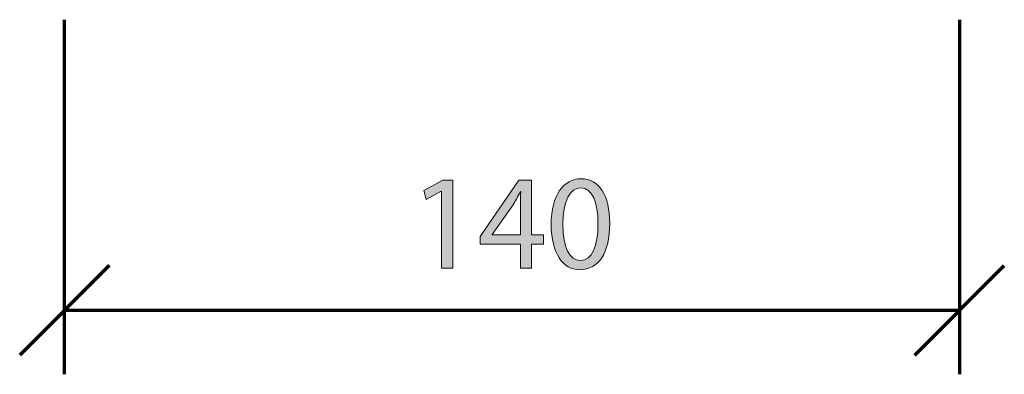
# Model space of a CAD drawing. Units: millimetres. Extents: x -531 to 829, y -385 to 595.
# Drawn here: x 328 to 482, y 18 to 73 of the extents above; entities that cross this region are included whole.
import ezdxf

# ---------------------------------------------------------------- set-up
doc = ezdxf.new("R2010")
doc.units = ezdxf.units.MM
doc.header["$MEASUREMENT"] = 0
doc.layers.add('MASSE', color=7, linetype='Continuous', lineweight=0)

# ---------------------------------------------------------------- blocks, each defined once
blk = doc.blocks.new('Block_30')
at = {"layer": 'MASSE'}
h = blk.add_hatch(color=2, dxfattribs=at)
h.dxf.hatch_style = 2
edge = h.paths.add_edge_path()
edge.add_spline(control_points=[(393.6, 46.14), (393.6, 46.14), (393.56, 46.14), (393.56, 46.14), (393.56, 46.14), (391.22, 44.85), (391.22, 44.85), (391.22, 44.85), (390.86, 46.27), (390.86, 46.27), (390.86, 46.27), (393.81, 47.88), (393.81, 47.88), (393.81, 47.88), (395.37, 47.88), (395.37, 47.88), (395.37, 47.88), (395.37, 34.11), (395.37, 34.11), (395.37, 34.11), (393.6, 34.11), (393.6, 34.11), (393.6, 34.11), (393.6, 46.14), (393.6, 46.14)], knot_values=[0, 0, 0, 0, 1, 1, 1, 2, 2, 2, 3, 3, 3, 4, 4, 4, 5, 5, 5, 6, 6, 6, 7, 7, 7, 8, 8, 8, 8], degree=3, periodic=0)
h = blk.add_hatch(color=2, dxfattribs=at)
h.dxf.hatch_style = 2
edge = h.paths.add_edge_path()
edge.add_spline(control_points=[(405.94, 39.32), (405.94, 39.32), (405.94, 43.92), (405.94, 43.92), (405.94, 44.64), (405.96, 45.36), (406, 46.08), (406, 46.08), (405.94, 46.08), (405.94, 46.08), (405.52, 45.27), (405.19, 44.68), (404.82, 44.04), (404.82, 44.04), (401.51, 39.36), (401.51, 39.36), (401.51, 39.36), (401.51, 39.32), (401.51, 39.32), (401.51, 39.32), (405.94, 39.32), (405.94, 39.32)], knot_values=[0, 0, 0, 0, 1, 1, 1, 2, 2, 2, 3, 3, 3, 4, 4, 4, 5, 5, 5, 6, 6, 6, 7, 7, 7, 7], degree=3, periodic=0)
edge = h.paths.add_edge_path()
edge.add_spline(control_points=[(405.94, 34.11), (405.94, 34.11), (405.94, 37.86), (405.94, 37.86), (405.94, 37.86), (399.67, 37.86), (399.67, 37.86), (399.67, 37.86), (399.67, 39.09), (399.67, 39.09), (399.67, 39.09), (405.69, 47.88), (405.69, 47.88), (405.69, 47.88), (407.66, 47.88), (407.66, 47.88), (407.66, 47.88), (407.66, 39.32), (407.66, 39.32), (407.66, 39.32), (409.55, 39.32), (409.55, 39.32), (409.55, 39.32), (409.55, 37.86), (409.55, 37.86), (409.55, 37.86), (407.66, 37.86), (407.66, 37.86), (407.66, 37.86), (407.66, 34.11), (407.66, 34.11), (407.66, 34.11), (405.94, 34.11), (405.94, 34.11)], knot_values=[0, 0, 0, 0, 1, 1, 1, 2, 2, 2, 3, 3, 3, 4, 4, 4, 5, 5, 5, 6, 6, 6, 7, 7, 7, 8, 8, 8, 9, 9, 9, 10, 10, 10, 11, 11, 11, 11], degree=3, periodic=0)
h = blk.add_hatch(color=2, dxfattribs=at)
h.dxf.hatch_style = 2
edge = h.paths.add_edge_path()
edge.add_spline(control_points=[(412.58, 40.93), (412.58, 37.35), (413.66, 35.32), (415.32, 35.32), (417.19, 35.32), (418.08, 37.54), (418.08, 41.06), (418.08, 44.45), (417.23, 46.67), (415.34, 46.67), (413.74, 46.67), (412.58, 44.68), (412.58, 40.93)], knot_values=[0, 0, 0, 0, 1, 1, 1, 2, 2, 2, 3, 3, 3, 4, 4, 4, 4], degree=3, periodic=0)
edge = h.paths.add_edge_path()
edge.add_spline(control_points=[(419.91, 41.14), (419.91, 36.46), (418.21, 33.87), (415.22, 33.87), (412.58, 33.87), (410.8, 36.4), (410.75, 40.95), (410.75, 45.57), (412.71, 48.11), (415.45, 48.11), (418.29, 48.11), (419.91, 45.53), (419.91, 41.14)], knot_values=[0, 0, 0, 0, 1, 1, 1, 2, 2, 2, 3, 3, 3, 4, 4, 4, 4], degree=3, periodic=0)
for points, knots in [([(393.6, 46.14), (393.6, 46.14), (393.56, 46.14), (393.56, 46.14), (393.56, 46.14), (391.22, 44.85), (391.22, 44.85), (391.22, 44.85), (390.86, 46.27), (390.86, 46.27), (390.86, 46.27), (393.81, 47.88), (393.81, 47.88), (393.81, 47.88), (395.37, 47.88), (395.37, 47.88), (395.37, 47.88), (395.37, 34.11), (395.37, 34.11), (395.37, 34.11), (393.6, 34.11), (393.6, 34.11), (393.6, 34.11), (393.6, 46.14), (393.6, 46.14)], [0, 0, 0, 0, 1, 1, 1, 2, 2, 2, 3, 3, 3, 4, 4, 4, 5, 5, 5, 6, 6, 6, 7, 7, 7, 8, 8, 8, 8]), ([(405.94, 34.11), (405.94, 34.11), (405.94, 37.86), (405.94, 37.86), (405.94, 37.86), (399.67, 37.86), (399.67, 37.86), (399.67, 37.86), (399.67, 39.09), (399.67, 39.09), (399.67, 39.09), (405.69, 47.88), (405.69, 47.88), (405.69, 47.88), (407.66, 47.88), (407.66, 47.88), (407.66, 47.88), (407.66, 39.32), (407.66, 39.32), (407.66, 39.32), (409.55, 39.32), (409.55, 39.32), (409.55, 39.32), (409.55, 37.86), (409.55, 37.86), (409.55, 37.86), (407.66, 37.86), (407.66, 37.86), (407.66, 37.86), (407.66, 34.11), (407.66, 34.11), (407.66, 34.11), (405.94, 34.11), (405.94, 34.11)], [0, 0, 0, 0, 1, 1, 1, 2, 2, 2, 3, 3, 3, 4, 4, 4, 5, 5, 5, 6, 6, 6, 7, 7, 7, 8, 8, 8, 9, 9, 9, 10, 10, 10, 11, 11, 11, 11]), ([(419.91, 41.14), (419.91, 36.46), (418.21, 33.87), (415.22, 33.87), (412.58, 33.87), (410.8, 36.4), (410.75, 40.95), (410.75, 45.57), (412.71, 48.11), (415.45, 48.11), (418.29, 48.11), (419.91, 45.53), (419.91, 41.14)], [0, 0, 0, 0, 1, 1, 1, 2, 2, 2, 3, 3, 3, 4, 4, 4, 4]), ([(412.58, 40.93), (412.58, 37.35), (413.66, 35.32), (415.32, 35.32), (417.19, 35.32), (418.08, 37.54), (418.08, 41.06), (418.08, 44.45), (417.23, 46.67), (415.34, 46.67), (413.74, 46.67), (412.58, 44.68), (412.58, 40.93)], [0, 0, 0, 0, 1, 1, 1, 2, 2, 2, 3, 3, 3, 4, 4, 4, 4]), ([(405.94, 39.32), (405.94, 39.32), (405.94, 43.92), (405.94, 43.92), (405.94, 44.64), (405.96, 45.36), (406, 46.08), (406, 46.08), (405.94, 46.08), (405.94, 46.08), (405.52, 45.27), (405.19, 44.68), (404.82, 44.04), (404.82, 44.04), (401.51, 39.36), (401.51, 39.36), (401.51, 39.36), (401.51, 39.32), (401.51, 39.32), (401.51, 39.32), (405.94, 39.32), (405.94, 39.32)], [0, 0, 0, 0, 1, 1, 1, 2, 2, 2, 3, 3, 3, 4, 4, 4, 5, 5, 5, 6, 6, 6, 7, 7, 7, 7])]:
    blk.add_open_spline(points, degree=3, knots=knots, dxfattribs=at)
blk = doc.blocks.new('Block_29')
at = {"layer": 'MASSE'}
blk.add_blockref('Block_30', (0, 0), dxfattribs=at)
blk = doc.blocks.new('Block_28')
at = {"layer": 'MASSE', "color": 3, "lineweight": 70}
for p, q in [((334.63, 17.51), (334.63, 72.98)), ((474.63, 72.98), (474.63, 17.51)), ((341.63, 34.51), (327.63, 20.51)), ((467.63, 20.51), (481.63, 34.51)), ((474.63, 27.51), (334.63, 27.51))]:
    blk.add_line(p, q, dxfattribs=at)
at = {"layer": 'MASSE'}
blk.add_blockref('Block_29', (0, 0), dxfattribs=at)

msp = doc.modelspace()

# ---------------------------------------------------------------- block references
at = {"layer": 'MASSE'}
msp.add_blockref('Block_28', (0, 0), dxfattribs=at)

doc.saveas('drawing.dxf')
